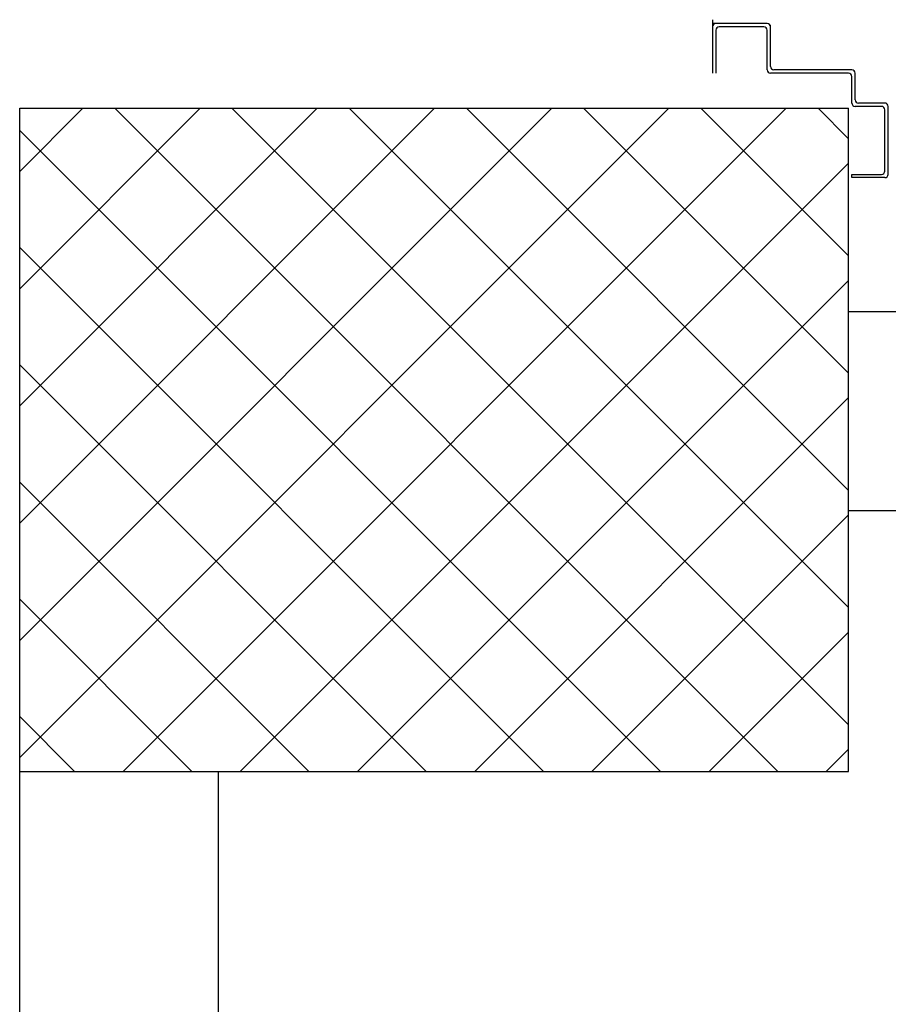
# Model space of a CAD drawing. Units: metres. Extents: x -60313 to 23687, y -22472 to 22078.
# Drawn here: x -52161 to -52030, y -17659 to -17511 of the extents above; entities that cross this region are included whole.
import ezdxf

# ---------------------------------------------------------------- set-up
doc = ezdxf.new("R2010")
doc.units = ezdxf.units.M
doc.header["$LTSCALE"] = 200
doc.layers.add('03-MURATURE', color=7, linetype='Continuous')
doc.layers.add('ANTIPANICO', color=2, linetype='Continuous')

msp = doc.modelspace()

# ---------------------------------------------------------------- linework, layer by layer
at = {"layer": '03-MURATURE', "linetype": 'Continuous'}
for p, q in [((-52161.36755, -17523.98241, -50), (-52036.36754, -17523.98241, -50)), ((-52161.36755, -17623.98242, -50), (-52161.36755, -17523.98241, -50)), ((-52036.36754, -17623.98242, -50), (-52036.36754, -17523.98241, -50)), ((-52161.36755, -17623.98242, -50), (-52036.36754, -17623.98242, -50)), ((-52161.36755, -17811.48243, -50), (-52161.36755, -17623.98242, -50)), ((-52131.36755, -17811.48243, -50), (-52131.36755, -17623.98242, -50))]:
    msp.add_line(p, q, dxfattribs=at)
at = {"layer": '03-MURATURE'}
for p, q in [((-52161.36755, -17533.51131, -50), (-52151.83865, -17523.98241, -50)), ((-52161.36755, -17551.18898, -50), (-52134.16098, -17523.98241, -50)), ((-52161.36755, -17568.86665, -50), (-52116.48331, -17523.98241, -50)), ((-52161.36755, -17586.54432, -50), (-52098.80564, -17523.98241, -50)), ((-52161.36755, -17604.22199, -50), (-52081.12797, -17523.98241, -50)), ((-52161.36755, -17621.89966, -50), (-52063.4503, -17523.98241, -50)), ((-52147.02534, -17523.98241, -50), (-52047.02533, -17623.98242, -50)), ((-52145.77263, -17623.98242, -50), (-52045.77263, -17523.98241, -50)), ((-52129.34766, -17523.98241, -50), (-52036.36754, -17616.96253, -50)), ((-52111.66999, -17523.98241, -50), (-52036.36754, -17599.28486, -50)), ((-52093.99232, -17523.98241, -50), (-52036.36754, -17581.60719, -50)), ((-52076.31465, -17523.98241, -50), (-52036.36754, -17563.92952, -50)), ((-52058.63698, -17523.98241, -50), (-52036.36754, -17546.25185, -50)), ((-52040.95931, -17523.98241, -50), (-52036.36754, -17528.57418, -50)), ((-52161.36755, -17527.31786, -50), (-52064.703, -17623.98242, -50)), ((-52128.09496, -17623.98242, -50), (-52036.36754, -17532.25499, -50)), ((-52161.36755, -17544.99553, -50), (-52082.38067, -17623.98242, -50)), ((-52110.41729, -17623.98242, -50), (-52036.36754, -17549.93266, -50)), ((-52036.36754, -17554.63686, -50), (-50911.36745, -17554.63686, -50)), ((-52161.36755, -17562.67321, -50), (-52100.05834, -17623.98242, -50)), ((-52092.73962, -17623.98242, -50), (-52036.36754, -17567.61034, -50)), ((-52161.36755, -17580.35088, -50), (-52117.73601, -17623.98242, -50)), ((-52075.06195, -17623.98242, -50), (-52036.36754, -17585.28801, -50)), ((-52036.36754, -17584.63687, -50), (-50911.36745, -17584.63687, -50)), ((-52161.36755, -17598.02855, -50), (-52135.41368, -17623.98242, -50)), ((-52057.38428, -17623.98242, -50), (-52036.36754, -17602.96568, -50)), ((-52161.36755, -17615.70622, -50), (-52153.09135, -17623.98242, -50)), ((-52039.70661, -17623.98242, -50), (-52036.36754, -17620.64335, -50))]:
    msp.add_line(p, q, dxfattribs=at)
at = {"layer": 'ANTIPANICO', "linetype": 'Continuous'}
for p, q in [((-52056.86754, -17510.61648, -50), (-52056.86754, -17518.68951, -50)), ((-52048.61754, -17511.18951, -50), (-52056.86754, -17511.18951, -50)), ((-52048.61754, -17511.17701, -50), (-52048.61754, -17511.20201, -50)), ((-52056.36754, -17512.18951, -50), (-52056.36754, -17518.68951, -50)), ((-52049.11754, -17511.68951, -50), (-52055.86754, -17511.68951, -50)), ((-52048.61754, -17518.18951, -50), (-52048.61754, -17512.18951, -50)), ((-52048.10504, -17511.68951, -50), (-52048.13004, -17511.68951, -50)), ((-52048.11754, -17517.68951, -50), (-52048.11754, -17511.68951, -50)), ((-52035.86754, -17518.18951, -50), (-52047.61754, -17518.18951, -50)), ((-52036.36754, -17518.68951, -50), (-52048.11754, -17518.68951, -50)), ((-52035.86754, -17523.18952, -50), (-52035.86754, -17519.18951, -50)), ((-52035.36754, -17522.68951, -50), (-52035.36754, -17518.68951, -50)), ((-52031.36754, -17523.68952, -50), (-52035.36754, -17523.68952, -50)), ((-52030.86754, -17523.18952, -50), (-52034.86754, -17523.18952, -50)), ((-52030.86754, -17533.43952, -50), (-52030.86754, -17524.18952, -50)), ((-52030.36754, -17533.93952, -50), (-52030.36754, -17523.68952, -50)), ((-52035.86754, -17534.43952, -50), (-52035.86754, -17533.93952, -50)), ((-52035.86754, -17534.43952, -50), (-52035.86754, -17533.93952, -50)), ((-52035.86754, -17533.93952, -50), (-52031.36754, -17533.93952, -50)), ((-52030.86754, -17534.43952, -50), (-52035.86754, -17534.43952, -50))]:
    msp.add_line(p, q, dxfattribs=at)
for centre, major_axis, start_param, end_param in [((-52056.36754, -17511.68951, -50), (-0.35355, 0.35355), -0.785398163, 0.785398163), ((-52048.61754, -17511.68951, -50), (-0.36239, 0.36239), 3.926990817, 5.497787144), ((-52048.61754, -17511.68951, -50), (-0.34471, 0.34471), 3.926990817, 5.497787144), ((-52055.86754, -17512.18951, -50), (-0.35355, 0.35355), -0.785398163, 0.785398163), ((-52049.11754, -17512.18951, -50), (0.35355, 0.35355), 5.497787144, 7.068583471), ((-52048.11754, -17518.18951, -50), (0.35355, 0.35355), 2.35619449, 3.926990817), ((-52047.61754, -17517.68951, -50), (0.35355, 0.35355), 2.35619449, 3.926990817), ((-52035.86754, -17518.68951, -50), (0.35355, 0.35355), 5.497787144, 7.068583471), ((-52036.36754, -17519.18951, -50), (0.35355, 0.35355), 5.497787144, 7.068583471), ((-52034.86754, -17522.68951, -50), (-0.35355, 0.35355), 0.785398163, 2.35619449), ((-52035.36754, -17523.18952, -50), (0.35355, 0.35355), 2.35619449, 3.926990817), ((-52031.36754, -17524.18952, -50), (-0.35355, 0.35355), 3.926990817, 5.497787144), ((-52030.86754, -17523.68952, -50), (0.35355, 0.35355), 5.497787144, 7.068583471), ((-52031.36754, -17533.43952, -50), (0.35355, 0.35355), 3.926990817, 5.497787144), ((-52030.86754, -17533.93952, -50), (-0.35355, 0.35355), 2.35619449, 3.926990817)]:
    msp.add_ellipse(centre, major_axis=major_axis, ratio=1, start_param=start_param, end_param=end_param, dxfattribs=at)

doc.saveas('drawing.dxf')
